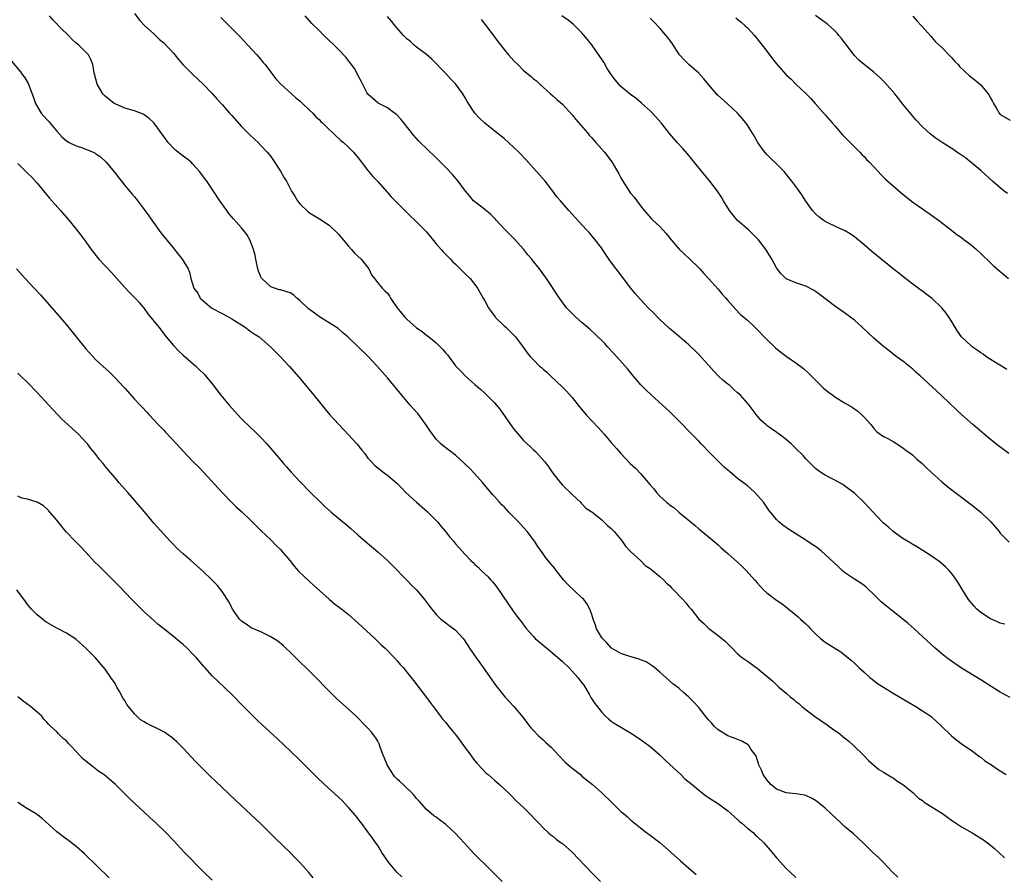
# Model space of a CAD drawing. Units: inches. Extents: x 2628000 to 2631000, y 1458000 to 1461000.
# Drawn here: x 2628621 to 2628824, y 1458825 to 1459000 of the extents above; entities that cross this region are included whole.
import ezdxf

# ---------------------------------------------------------------- set-up
doc = ezdxf.new("R2010")
doc.units = ezdxf.units.IN
doc.header["$MEASUREMENT"] = 0
doc.layers.add('LD26281458_10ft', color=70, linetype='Continuous')

msp = doc.modelspace()

# ---------------------------------------------------------------- linework, layer by layer
at = {"layer": 'LD26281458_10ft'}
for points, elevation in [([(2628801.91, 1458823.91), (2628800.79, 1458825), (2628799, 1458826.92), (2628797.96, 1458827.96), (2628796.83, 1458829), (2628794.78, 1458831), (2628792.81, 1458832.81), (2628791, 1458834.36), (2628790.28, 1458835), (2628788.14, 1458837), (2628787, 1458838.11), (2628785.92, 1458839), (2628785.4, 1458839.4), (2628785, 1458839.69), (2628784.16, 1458840.16), (2628783, 1458840.7), (2628782.77, 1458840.77), (2628781, 1458841.06), (2628779, 1458841.27), (2628777, 1458842.04), (2628775.85, 1458843), (2628775, 1458843.92), (2628774.28, 1458845), (2628773.91, 1458845.91), (2628773.37, 1458847), (2628773.31, 1458847.31), (2628773, 1458848.12), (2628772.79, 1458848.79), (2628772.66, 1458849), (2628771.74, 1458850.26), (2628771.28, 1458851), (2628771.14, 1458851.14), (2628769.89, 1458851.89), (2628768.46, 1458852.46), (2628766.99, 1458852.99), (2628765, 1458854.23), (2628764.18, 1458855), (2628763.63, 1458855.63), (2628763, 1458856.29), (2628762.68, 1458856.68), (2628762.4, 1458857), (2628761, 1458858.82), (2628759.95, 1458859.95), (2628759, 1458860.95), (2628757.86, 1458861.86), (2628757, 1458862.7), (2628756.66, 1458863), (2628755.69, 1458863.69), (2628754.24, 1458865), (2628753, 1458866.05), (2628751.91, 1458867), (2628751.4, 1458867.4), (2628751, 1458867.62), (2628750.18, 1458868.18), (2628749, 1458868.64), (2628748.76, 1458868.76), (2628746.61, 1458869.39), (2628745, 1458869.93), (2628743.1, 1458871), (2628743, 1458871.07), (2628742.09, 1458872.09), (2628741.19, 1458873), (2628741, 1458873.28), (2628740.01, 1458875), (2628739.76, 1458875.76), (2628739.29, 1458877), (2628739, 1458877.92), (2628738.62, 1458879), (2628738.04, 1458880.04), (2628737.35, 1458881), (2628737, 1458881.38), (2628734.09, 1458884.09), (2628733.29, 1458885), (2628731.7, 1458887), (2628731.4, 1458887.4), (2628731, 1458887.87), (2628729.59, 1458889.59), (2628729, 1458890.37), (2628727.92, 1458891.92), (2628727.24, 1458893), (2628725.75, 1458895), (2628725, 1458895.84), (2628723.92, 1458897), (2628723, 1458897.95), (2628721.94, 1458899), (2628721.49, 1458899.49), (2628721, 1458900.04), (2628720.51, 1458900.51), (2628720.05, 1458901), (2628719, 1458902.21), (2628718.62, 1458902.62), (2628716.6, 1458905), (2628714.8, 1458907), (2628713.93, 1458907.93), (2628712.84, 1458909), (2628711, 1458910.66), (2628710.54, 1458911), (2628709, 1458912.22), (2628708.55, 1458912.55), (2628707.98, 1458913), (2628707, 1458913.98), (2628705.73, 1458915.73), (2628704.9, 1458917), (2628703.23, 1458919.23), (2628702.31, 1458920.31), (2628701.68, 1458921), (2628699.97, 1458923), (2628697, 1458926.59), (2628694.91, 1458929), (2628693.01, 1458931.01), (2628691, 1458932.94), (2628688.83, 1458935), (2628687.86, 1458935.86), (2628686.78, 1458936.78), (2628686.48, 1458937), (2628685, 1458937.88), (2628683.23, 1458939), (2628683, 1458939.12), (2628681, 1458940.62), (2628680.79, 1458940.79), (2628679, 1458942.52), (2628678.36, 1458943), (2628677.67, 1458943.67), (2628677, 1458944.09), (2628676.31, 1458944.31), (2628675, 1458944.67), (2628674.71, 1458944.71), (2628673.76, 1458945), (2628673, 1458945.28), (2628671.19, 1458947), (2628671.11, 1458947.11), (2628671, 1458947.36), (2628670.52, 1458948.52), (2628670.37, 1458949), (2628669.93, 1458951), (2628669.79, 1458951.79), (2628669.49, 1458953), (2628669, 1458954.28), (2628668.7, 1458955), (2628668.07, 1458956.07), (2628667.36, 1458957), (2628667, 1458957.44), (2628665.32, 1458959.32), (2628664.41, 1458960.41), (2628663.95, 1458961), (2628662.57, 1458963), (2628661.25, 1458965), (2628659.86, 1458967), (2628658.38, 1458969), (2628657, 1458970.56), (2628656.55, 1458971), (2628655.71, 1458971.71), (2628655, 1458972.19), (2628653.44, 1458973.44), (2628653, 1458973.82), (2628651.9, 1458975), (2628651, 1458976.19), (2628649, 1458979), (2628647.97, 1458979.97), (2628647, 1458980.66), (2628646.78, 1458980.78), (2628645, 1458981.47), (2628643, 1458982.06), (2628641, 1458982.91), (2628640.85, 1458983), (2628639, 1458984.48), (2628638.73, 1458984.73), (2628638.47, 1458985), (2628637.29, 1458987), (2628636.71, 1458989.29), (2628636.42, 1458991), (2628636.04, 1458992.04), (2628635.53, 1458993), (2628635, 1458993.56), (2628633.54, 1458995), (2628633, 1458995.41), (2628632.19, 1458996.19), (2628631.41, 1458997), (2628631, 1458997.38), (2628630.17, 1458998.17), (2628628.2, 1459000.2), (2628627.5, 1459001)], 9280), ([(2628645, 1459001.53), (2628646.08, 1459000.08), (2628647.05, 1458999.05), (2628649, 1458997.3), (2628649.29, 1458997), (2628650.17, 1458996.17), (2628651, 1458995.45), (2628653, 1458993.35), (2628653.3, 1458993), (2628654.03, 1458992.03), (2628654.97, 1458990.97), (2628656.98, 1458988.98), (2628659.14, 1458987), (2628661, 1458985.07), (2628661.95, 1458983.95), (2628662.81, 1458983), (2628663, 1458982.8), (2628664.55, 1458981), (2628665, 1458980.52), (2628667, 1458978.28), (2628668.29, 1458977), (2628668.64, 1458976.64), (2628669.66, 1458975.66), (2628670.39, 1458975), (2628671, 1458974.39), (2628672.27, 1458973), (2628673, 1458972.12), (2628673.46, 1458971.46), (2628675, 1458969.09), (2628675.75, 1458967.75), (2628676.22, 1458967), (2628677, 1458965.5), (2628677.29, 1458965), (2628677.96, 1458963.96), (2628678.54, 1458963), (2628679, 1458962.38), (2628680.73, 1458960.73), (2628681, 1458960.51), (2628683, 1458959.3), (2628685, 1458957.97), (2628686.54, 1458956.54), (2628687, 1458956.06), (2628687.88, 1458955), (2628689, 1458953.7), (2628689.64, 1458953), (2628690.25, 1458952.25), (2628691.59, 1458951), (2628693.15, 1458949), (2628693.74, 1458947.74), (2628694.33, 1458947), (2628695, 1458946.12), (2628695.89, 1458945), (2628696.48, 1458944.48), (2628697, 1458943.97), (2628697.41, 1458943.41), (2628697.62, 1458943), (2628699.02, 1458941), (2628699.92, 1458939.92), (2628700.63, 1458939), (2628701, 1458938.64), (2628703, 1458936.9), (2628704.12, 1458936.12), (2628705, 1458935.39), (2628705.24, 1458935.24), (2628705.51, 1458935), (2628707, 1458933.76), (2628707.81, 1458933), (2628708.4, 1458932.4), (2628709, 1458931.66), (2628709.33, 1458931.33), (2628711, 1458929.08), (2628712.01, 1458928.01), (2628713, 1458927.02), (2628715, 1458925.25), (2628716.18, 1458924.18), (2628717, 1458923.47), (2628719, 1458921.47), (2628720.13, 1458920.13), (2628722.28, 1458917), (2628723, 1458916.04), (2628723.85, 1458915), (2628725, 1458913.7), (2628725.72, 1458913), (2628726.4, 1458912.4), (2628727, 1458911.79), (2628727.43, 1458911.43), (2628729.34, 1458909.34), (2628730.2, 1458908.2), (2628731.02, 1458907), (2628732.59, 1458905), (2628733, 1458904.54), (2628734.79, 1458902.79), (2628735, 1458902.58), (2628736.67, 1458901), (2628736.82, 1458900.82), (2628737, 1458900.67), (2628737.82, 1458899.82), (2628739, 1458899.03), (2628741, 1458897.44), (2628741.48, 1458897), (2628742.24, 1458896.24), (2628743, 1458895.64), (2628743.6, 1458895), (2628745, 1458893.35), (2628745.27, 1458893), (2628745.98, 1458891.98), (2628747, 1458890.86), (2628749.01, 1458889), (2628750.02, 1458888.02), (2628751, 1458887.38), (2628751.2, 1458887.2), (2628751.48, 1458887), (2628753, 1458885.73), (2628753.81, 1458885), (2628754.38, 1458884.38), (2628755, 1458883.86), (2628755.4, 1458883.4), (2628755.8, 1458883), (2628757.71, 1458881), (2628758.32, 1458880.32), (2628759, 1458879.5), (2628759.45, 1458879), (2628761.01, 1458877), (2628762.05, 1458876.05), (2628763.06, 1458875.06), (2628765, 1458873.59), (2628765.74, 1458873), (2628766.45, 1458872.45), (2628767, 1458871.87), (2628767.45, 1458871.45), (2628767.86, 1458871), (2628769, 1458869.86), (2628769.97, 1458869), (2628770.61, 1458868.61), (2628771, 1458868.3), (2628771.8, 1458867.8), (2628773, 1458866.91), (2628776.22, 1458864.22), (2628777, 1458863.44), (2628777.48, 1458863), (2628779, 1458861.72), (2628779.82, 1458861), (2628780.5, 1458860.5), (2628781, 1458860.03), (2628781.6, 1458859.6), (2628782.22, 1458859), (2628784.8, 1458857), (2628786.13, 1458856.13), (2628787, 1458855.51), (2628787.32, 1458855.32), (2628787.74, 1458855), (2628789, 1458854.1), (2628789.67, 1458853.67), (2628791, 1458852.56), (2628791.87, 1458851.87), (2628792.83, 1458851), (2628794.9, 1458849), (2628795, 1458848.88), (2628795.91, 1458847.91), (2628797, 1458846.94), (2628798.06, 1458846.06), (2628799, 1458845.5), (2628800.54, 1458844.54), (2628801, 1458844.31), (2628801.74, 1458843.74), (2628803, 1458842.99), (2628805, 1458841.35), (2628805.38, 1458841), (2628806.19, 1458840.19), (2628807, 1458839.67), (2628807.36, 1458839.36), (2628809, 1458838.29), (2628811.1, 1458837), (2628812.19, 1458836.19), (2628813, 1458835.67), (2628815, 1458834.27), (2628817.22, 1458833), (2628819, 1458831.95), (2628819.57, 1458831.57), (2628820.37, 1458831), (2628821, 1458830.5), (2628821.79, 1458829.79), (2628822.7, 1458829), (2628823.86, 1458827.86)], 9290), ([(2628662.72, 1459000.72), (2628663.73, 1458999.73), (2628664.49, 1458999), (2628666.71, 1458996.71), (2628668.32, 1458995), (2628670.15, 1458993), (2628670.54, 1458992.54), (2628671.44, 1458991.44), (2628671.84, 1458991), (2628673, 1458989.47), (2628673.38, 1458989), (2628674.07, 1458988.07), (2628675.04, 1458987.04), (2628677.26, 1458985), (2628678.2, 1458984.2), (2628679, 1458983.56), (2628679.56, 1458983), (2628681, 1458981.65), (2628681.63, 1458981), (2628682.29, 1458980.29), (2628683, 1458979.63), (2628683.31, 1458979.31), (2628683.66, 1458979), (2628685, 1458977.69), (2628685.76, 1458977), (2628686.36, 1458976.36), (2628687, 1458975.84), (2628687.42, 1458975.42), (2628687.94, 1458975), (2628689, 1458974.02), (2628690, 1458973), (2628691, 1458971.82), (2628693, 1458969.26), (2628694.01, 1458968.01), (2628695, 1458966.96), (2628696.85, 1458964.85), (2628697, 1458964.71), (2628697.79, 1458963.79), (2628698.62, 1458963), (2628701.79, 1458959.79), (2628702.66, 1458959), (2628703, 1458958.67), (2628704.64, 1458957), (2628705, 1458956.59), (2628707, 1458954.18), (2628708.05, 1458953), (2628708.49, 1458952.49), (2628709, 1458951.97), (2628709.47, 1458951.47), (2628709.95, 1458951), (2628710.45, 1458950.45), (2628711, 1458949.94), (2628711.95, 1458949), (2628712.47, 1458948.47), (2628713, 1458948), (2628713.98, 1458947), (2628715, 1458945.76), (2628715.53, 1458945), (2628716.65, 1458943), (2628717, 1458942.42), (2628717.77, 1458941), (2628718.27, 1458940.27), (2628719.13, 1458939.13), (2628719.24, 1458939), (2628721, 1458937.26), (2628721.32, 1458937), (2628722.17, 1458936.17), (2628723.32, 1458935), (2628724.9, 1458932.9), (2628725.74, 1458931.74), (2628726.33, 1458931), (2628727, 1458930.29), (2628728.29, 1458929), (2628728.69, 1458928.69), (2628729, 1458928.38), (2628729.76, 1458927.76), (2628730.51, 1458927), (2628733, 1458924.69), (2628733.84, 1458923.84), (2628735, 1458922.55), (2628736.2, 1458921), (2628737.87, 1458919), (2628739, 1458917.78), (2628740.35, 1458916.35), (2628741, 1458915.61), (2628741.56, 1458915), (2628743, 1458913.3), (2628744.07, 1458912.07), (2628744.97, 1458911), (2628746.93, 1458909), (2628748.01, 1458908.01), (2628749, 1458906.92), (2628751, 1458904.57), (2628751.76, 1458903.76), (2628752.33, 1458903), (2628753, 1458902.26), (2628754.4, 1458901), (2628754.73, 1458900.73), (2628755, 1458900.49), (2628755.9, 1458899.9), (2628756.92, 1458899), (2628760.24, 1458896.24), (2628761, 1458895.55), (2628761.32, 1458895.32), (2628765, 1458892.23), (2628765.64, 1458891.64), (2628767, 1458890.47), (2628769, 1458888.66), (2628769.84, 1458887.84), (2628770.75, 1458887), (2628772.53, 1458885), (2628773, 1458884.41), (2628773.67, 1458883.67), (2628774.33, 1458883), (2628775, 1458882.36), (2628777, 1458880.89), (2628778.13, 1458880.13), (2628779.26, 1458879.26), (2628781.46, 1458877.46), (2628781.94, 1458877), (2628782.5, 1458876.5), (2628783, 1458875.99), (2628783.51, 1458875.51), (2628783.96, 1458875), (2628785, 1458873.95), (2628786.05, 1458873), (2628787, 1458872.26), (2628790.22, 1458870.22), (2628791, 1458869.65), (2628792.44, 1458868.44), (2628793, 1458867.93), (2628793.95, 1458867), (2628795, 1458866.04), (2628796.16, 1458865), (2628796.63, 1458864.63), (2628797.77, 1458863.77), (2628798.96, 1458862.96), (2628801, 1458861.72), (2628803.97, 1458859.97), (2628805.65, 1458859), (2628807, 1458858.15), (2628808.69, 1458857), (2628809, 1458856.75), (2628809.91, 1458855.91), (2628810.94, 1458855), (2628813, 1458853.01), (2628814.08, 1458852.08), (2628815.23, 1458851.23), (2628817, 1458850.01), (2628818.73, 1458848.73), (2628819, 1458848.56), (2628819.84, 1458847.84), (2628821.19, 1458847), (2628822.23, 1458846.23), (2628823, 1458845.77), (2628824.22, 1458845)], 9300), ([(2628825, 1458860.89), (2628823, 1458861.99), (2628821.14, 1458863.14), (2628819, 1458864.5), (2628815, 1458866.91), (2628813, 1458868.3), (2628812.03, 1458869), (2628811, 1458869.83), (2628809.62, 1458871), (2628805.32, 1458875), (2628804.08, 1458876.08), (2628802.96, 1458877), (2628801, 1458878.53), (2628799.62, 1458879.62), (2628798.54, 1458880.54), (2628798.05, 1458881), (2628797, 1458882.04), (2628795.47, 1458883.47), (2628795, 1458883.86), (2628794.35, 1458884.35), (2628793, 1458885.21), (2628791, 1458886.56), (2628790.48, 1458887), (2628789.71, 1458887.71), (2628787, 1458890.29), (2628786.15, 1458891), (2628785, 1458891.9), (2628784.35, 1458892.35), (2628783, 1458893.24), (2628781, 1458894.49), (2628779.47, 1458895.47), (2628778.31, 1458896.31), (2628777.49, 1458897), (2628777, 1458897.48), (2628775.4, 1458899.4), (2628774.29, 1458901), (2628772.54, 1458903), (2628771.74, 1458903.74), (2628771, 1458904.37), (2628770.21, 1458905), (2628769, 1458905.91), (2628767.31, 1458907.31), (2628767, 1458907.6), (2628766.25, 1458908.25), (2628765.51, 1458909), (2628763.44, 1458911), (2628761.52, 1458913), (2628761, 1458913.56), (2628759.56, 1458915), (2628757, 1458917.68), (2628755.71, 1458919), (2628755, 1458919.68), (2628753.57, 1458921), (2628751.17, 1458923.17), (2628750.13, 1458924.13), (2628749.13, 1458925.13), (2628747.52, 1458927), (2628746.4, 1458928.4), (2628745.9, 1458929), (2628743.58, 1458931.58), (2628742.25, 1458933), (2628741.67, 1458933.67), (2628739.67, 1458935.67), (2628739, 1458936.22), (2628738.6, 1458936.6), (2628737, 1458937.95), (2628735.8, 1458939), (2628734.4, 1458940.4), (2628733.84, 1458941), (2628733.47, 1458941.47), (2628732.35, 1458943), (2628729.7, 1458947), (2628728.26, 1458949), (2628726.82, 1458950.82), (2628726.69, 1458951), (2628725.9, 1458951.9), (2628725.02, 1458953), (2628723.1, 1458955.1), (2628721.22, 1458957), (2628719.39, 1458959), (2628719.21, 1458959.21), (2628719, 1458959.41), (2628718.22, 1458960.22), (2628717, 1458961.2), (2628715, 1458962.76), (2628714.73, 1458963), (2628713.92, 1458963.92), (2628713.05, 1458965), (2628711.56, 1458967), (2628710.38, 1458968.38), (2628709, 1458969.82), (2628707.83, 1458971), (2628707.43, 1458971.43), (2628706.43, 1458972.43), (2628705.79, 1458973), (2628705, 1458973.77), (2628703.7, 1458975), (2628703.36, 1458975.36), (2628702.42, 1458976.42), (2628700.39, 1458979), (2628699.76, 1458979.76), (2628699, 1458980.6), (2628698.8, 1458980.8), (2628698.47, 1458981), (2628697, 1458982.14), (2628695.07, 1458983.07), (2628695, 1458983.12), (2628694.03, 1458984.03), (2628693, 1458984.9), (2628692.86, 1458985.14), (2628691.61, 1458987.61), (2628691, 1458988.67), (2628690.9, 1458988.9), (2628690.21, 1458990.21), (2628689.37, 1458991.37), (2628689, 1458991.79), (2628688.49, 1458992.49), (2628687, 1458994.07), (2628686.06, 1458995), (2628683.95, 1458997), (2628683, 1458997.93), (2628681.47, 1458999.47), (2628680.06, 1459001)], 9310), ([(2628823.93, 1458875.93), (2628823, 1458876.18), (2628822.41, 1458876.41), (2628821.02, 1458877.02), (2628819, 1458878.33), (2628818.18, 1458879), (2628817.63, 1458879.63), (2628816.5, 1458881), (2628815.24, 1458883), (2628814.4, 1458884.4), (2628813.61, 1458885.61), (2628813, 1458886.4), (2628812.46, 1458887), (2628811.74, 1458887.74), (2628810.66, 1458888.66), (2628809.51, 1458889.51), (2628809, 1458889.86), (2628807.09, 1458891.09), (2628805.85, 1458891.85), (2628805, 1458892.31), (2628804.58, 1458892.58), (2628803, 1458893.54), (2628801, 1458894.97), (2628799.94, 1458895.94), (2628799, 1458896.74), (2628798.72, 1458897), (2628795, 1458900.99), (2628793, 1458902.89), (2628791.79, 1458903.79), (2628791, 1458904.41), (2628790.64, 1458904.64), (2628789, 1458905.58), (2628787, 1458906.59), (2628786.33, 1458907), (2628785.54, 1458907.54), (2628785, 1458907.97), (2628784.47, 1458908.47), (2628783, 1458909.97), (2628782.52, 1458910.52), (2628781, 1458912.08), (2628780.03, 1458913), (2628779, 1458913.92), (2628777.56, 1458915), (2628777.23, 1458915.23), (2628777, 1458915.42), (2628776.05, 1458916.05), (2628775, 1458916.81), (2628774.77, 1458917), (2628773.85, 1458917.85), (2628773, 1458918.78), (2628771.36, 1458921), (2628771, 1458921.39), (2628769.59, 1458923), (2628769, 1458923.54), (2628768.22, 1458924.22), (2628767.38, 1458925), (2628767, 1458925.32), (2628766.06, 1458926.06), (2628765.03, 1458927.03), (2628764.01, 1458928.01), (2628763, 1458929.18), (2628761, 1458931.4), (2628760.18, 1458932.18), (2628759.37, 1458933), (2628759, 1458933.35), (2628757.08, 1458935), (2628755, 1458936.76), (2628753, 1458938.59), (2628752.57, 1458939), (2628751.81, 1458939.81), (2628750.61, 1458941), (2628749.84, 1458941.84), (2628749, 1458942.7), (2628747.93, 1458943.93), (2628747.06, 1458945), (2628745.55, 1458947), (2628745, 1458947.77), (2628744.04, 1458949), (2628742.75, 1458950.75), (2628741.92, 1458951.92), (2628741.22, 1458953), (2628741, 1458953.31), (2628739.73, 1458955), (2628738.47, 1458956.47), (2628737.96, 1458957), (2628735.57, 1458959.57), (2628735, 1458960.24), (2628734.31, 1458961), (2628732.61, 1458963), (2628731.84, 1458963.84), (2628731.02, 1458965), (2628729.43, 1458967), (2628728.3, 1458968.3), (2628727, 1458969.74), (2628725.47, 1458971.47), (2628723.99, 1458973), (2628723, 1458973.99), (2628721, 1458975.81), (2628719.51, 1458977), (2628717, 1458978.93), (2628715.96, 1458979.96), (2628715, 1458981), (2628713.42, 1458983.42), (2628713, 1458984.14), (2628712.47, 1458985), (2628711, 1458987.02), (2628710.02, 1458988.02), (2628709, 1458989.18), (2628706.11, 1458992.11), (2628705, 1458993.05), (2628703, 1458994.58), (2628702.49, 1458995), (2628701.71, 1458995.72), (2628701, 1458996.31), (2628700.67, 1458996.67), (2628700.32, 1458997), (2628699, 1458998.47), (2628698.57, 1458999), (2628697.89, 1458999.89), (2628697, 1459000.9)], 9320), ([(2628716.28, 1459000.28), (2628717.31, 1458999), (2628719.73, 1458995.73), (2628721, 1458994.08), (2628721.91, 1458993), (2628723, 1458991.79), (2628723.78, 1458991), (2628725, 1458989.82), (2628726.56, 1458988.56), (2628727, 1458988.11), (2628727.64, 1458987.64), (2628728.35, 1458987), (2628729, 1458986.34), (2628730.5, 1458985), (2628731, 1458984.6), (2628731.84, 1458983.84), (2628733, 1458982.84), (2628735, 1458980.65), (2628735.73, 1458979.73), (2628738.1, 1458977), (2628738.51, 1458976.51), (2628739, 1458975.97), (2628739.45, 1458975.45), (2628739.87, 1458975), (2628741.61, 1458973), (2628743.17, 1458971), (2628744.56, 1458968.56), (2628745, 1458967.7), (2628745.39, 1458967), (2628746.69, 1458965), (2628747, 1458964.54), (2628747.71, 1458963.71), (2628748.25, 1458963), (2628749, 1458961.95), (2628749.78, 1458961), (2628751.28, 1458959.28), (2628751.57, 1458959), (2628753, 1458957.7), (2628753.61, 1458957), (2628754.28, 1458956.28), (2628755.32, 1458955), (2628757, 1458953.03), (2628758.05, 1458952.05), (2628759.09, 1458951.09), (2628761, 1458949.22), (2628761.2, 1458949), (2628762.03, 1458948.03), (2628762.99, 1458947), (2628765, 1458944.8), (2628765.83, 1458943.83), (2628766.58, 1458943), (2628767, 1458942.48), (2628768.62, 1458940.62), (2628769.62, 1458939.62), (2628770.37, 1458939), (2628771, 1458938.45), (2628772.56, 1458937), (2628775, 1458934.49), (2628776.79, 1458932.79), (2628777.88, 1458931.88), (2628779, 1458931.05), (2628781, 1458929.68), (2628782.54, 1458928.54), (2628783.58, 1458927.58), (2628786.09, 1458925), (2628786.56, 1458924.56), (2628787.67, 1458923.67), (2628788.54, 1458923), (2628789, 1458922.69), (2628791, 1458921.47), (2628792.56, 1458920.56), (2628793.74, 1458919.74), (2628794.54, 1458919), (2628795, 1458918.53), (2628796.39, 1458917), (2628796.64, 1458916.64), (2628797, 1458916.19), (2628797.58, 1458915.58), (2628799, 1458914.56), (2628799.87, 1458914.13), (2628801, 1458913.5), (2628802.5, 1458912.51), (2628803, 1458912.22), (2628803.65, 1458911.65), (2628804.58, 1458911), (2628805, 1458910.66), (2628805.87, 1458909.87), (2628806.97, 1458909), (2628807.97, 1458907.97), (2628811, 1458905.2), (2628812.2, 1458904.2), (2628817, 1458900.55), (2628819, 1458898.98), (2628821.05, 1458897), (2628822.76, 1458895), (2628823, 1458894.68), (2628824.8, 1458892.8)], 9330), ([(2628824.76, 1458911), (2628822.62, 1458912.62), (2628821, 1458913.91), (2628819.66, 1458915), (2628818.25, 1458916.25), (2628817.35, 1458917), (2628815, 1458919.08), (2628814.01, 1458920.01), (2628811, 1458922.92), (2628809.9, 1458923.9), (2628806.56, 1458927), (2628805.72, 1458927.72), (2628805, 1458928.38), (2628803, 1458929.99), (2628801.62, 1458931), (2628800.13, 1458932.13), (2628799, 1458933.02), (2628797, 1458934.74), (2628794.59, 1458937), (2628793, 1458938.42), (2628792.28, 1458939), (2628791, 1458939.97), (2628789.21, 1458941.21), (2628785.79, 1458943.79), (2628785, 1458944.36), (2628784.61, 1458944.62), (2628783, 1458945.43), (2628781, 1458946.12), (2628779, 1458946.96), (2628778.94, 1458947), (2628777.97, 1458947.97), (2628777.15, 1458949), (2628777, 1458949.24), (2628776.06, 1458951), (2628774.9, 1458952.9), (2628773.26, 1458955), (2628772.13, 1458956.13), (2628771.22, 1458957), (2628769, 1458958.95), (2628768.06, 1458960.06), (2628767.35, 1458961), (2628766.12, 1458963), (2628765.71, 1458963.71), (2628765, 1458964.8), (2628764.86, 1458965), (2628763.31, 1458967), (2628763, 1458967.38), (2628762.26, 1458968.26), (2628759.58, 1458971.58), (2628758.67, 1458972.67), (2628757.74, 1458973.74), (2628756.59, 1458975), (2628755, 1458976.81), (2628753.26, 1458979), (2628751.51, 1458981), (2628751, 1458981.52), (2628749.17, 1458983.17), (2628748.08, 1458984.08), (2628747, 1458984.83), (2628745, 1458986.52), (2628744.56, 1458987), (2628743.84, 1458987.84), (2628742.99, 1458988.99), (2628742.21, 1458990.21), (2628741.47, 1458991.47), (2628741, 1458992.22), (2628740.69, 1458992.69), (2628739, 1458995.04), (2628738.15, 1458996.15), (2628737, 1458997.52), (2628735.26, 1458999.26), (2628734.14, 1459000.14), (2628732.87, 1459001)], 9340), ([(2628824.33, 1458928.33), (2628823.27, 1458929), (2628821, 1458930.37), (2628820.06, 1458931), (2628819.45, 1458931.45), (2628819, 1458931.73), (2628818.28, 1458932.28), (2628817.25, 1458933), (2628817, 1458933.19), (2628815, 1458935.04), (2628814.2, 1458936.2), (2628813, 1458938.24), (2628812.51, 1458939), (2628811.9, 1458939.9), (2628811, 1458941.01), (2628809, 1458942.88), (2628807.78, 1458943.78), (2628807, 1458944.4), (2628806.64, 1458944.64), (2628805, 1458945.85), (2628803.22, 1458947.22), (2628802.11, 1458948.11), (2628801, 1458949.04), (2628796.59, 1458952.59), (2628795, 1458953.94), (2628793, 1458955.58), (2628792.17, 1458956.17), (2628791, 1458956.87), (2628789.54, 1458957.54), (2628787, 1458958.75), (2628786.62, 1458959), (2628785.68, 1458959.68), (2628785, 1458960.3), (2628784.41, 1458961), (2628783, 1458962.92), (2628782.19, 1458964.19), (2628781.36, 1458965.36), (2628780.16, 1458967), (2628778.78, 1458968.78), (2628778.58, 1458969), (2628777, 1458970.63), (2628775.79, 1458971.79), (2628775, 1458972.51), (2628774.56, 1458973), (2628773.9, 1458973.9), (2628773.13, 1458975), (2628772.38, 1458976.38), (2628771, 1458978.55), (2628770.67, 1458979), (2628769.92, 1458979.92), (2628768.96, 1458981), (2628766.93, 1458982.93), (2628765, 1458984.63), (2628764.82, 1458984.82), (2628764.64, 1458985), (2628763, 1458986.9), (2628762.07, 1458988.07), (2628761, 1458989.27), (2628759, 1458991.01), (2628758, 1458992), (2628757.05, 1458993), (2628755.47, 1458995.47), (2628755, 1458996.07), (2628754.61, 1458996.61), (2628753, 1458998.52), (2628751.78, 1458999.78), (2628751, 1459000.55)], 9350), ([(2628768.64, 1459000.64), (2628769.76, 1458999.76), (2628770.57, 1458999), (2628771, 1458998.57), (2628772.45, 1458997), (2628774.06, 1458995), (2628775, 1458993.74), (2628776.19, 1458992.19), (2628777, 1458991.16), (2628778.9, 1458989), (2628779.98, 1458987.98), (2628780.95, 1458987), (2628783, 1458985.09), (2628784.03, 1458984.03), (2628784.97, 1458983), (2628787, 1458980.69), (2628788.45, 1458979), (2628789, 1458978.41), (2628790.59, 1458976.59), (2628791, 1458976.18), (2628791.56, 1458975.56), (2628792.14, 1458975), (2628793, 1458974.1), (2628794.13, 1458973), (2628794.53, 1458972.53), (2628795, 1458972.09), (2628795.52, 1458971.52), (2628796.04, 1458971), (2628797, 1458969.98), (2628797.87, 1458969), (2628798.41, 1458968.41), (2628799, 1458967.87), (2628799.42, 1458967.42), (2628802.63, 1458964.63), (2628803.72, 1458963.72), (2628805, 1458962.74), (2628807, 1458961.33), (2628807.51, 1458961), (2628808.39, 1458960.39), (2628810.3, 1458959), (2628813, 1458956.95), (2628814.09, 1458956.09), (2628815, 1458955.45), (2628815.61, 1458955), (2628817, 1458953.92), (2628818.1, 1458953), (2628819, 1458952.16), (2628821, 1458950.24), (2628821.64, 1458949.64), (2628824.72, 1458947)], 9360), ([(2628824.48, 1458964.48), (2628823.82, 1458965), (2628823, 1458965.67), (2628821.43, 1458967), (2628819, 1458969.21), (2628817, 1458970.9), (2628815.82, 1458971.82), (2628814.64, 1458972.64), (2628814.1, 1458973), (2628813.45, 1458973.45), (2628811.04, 1458975), (2628809.82, 1458975.82), (2628808.68, 1458976.68), (2628807, 1458978.21), (2628805.66, 1458979.66), (2628805, 1458980.4), (2628803, 1458982.86), (2628802.05, 1458984.05), (2628801.32, 1458985), (2628799.29, 1458987.29), (2628799, 1458987.59), (2628798.28, 1458988.28), (2628797, 1458989.43), (2628795.01, 1458991), (2628793.91, 1458991.91), (2628793, 1458992.87), (2628790.36, 1458996.36), (2628789.81, 1458997), (2628789.46, 1458997.46), (2628789, 1458997.92), (2628787.38, 1458999.38), (2628787, 1458999.67), (2628785, 1459001.1)], 9370), ([(2628805, 1459000.95), (2628805.92, 1458999.92), (2628806.8, 1458999), (2628808.77, 1458996.77), (2628809, 1458996.54), (2628809.71, 1458995.71), (2628811, 1458994.49), (2628812.72, 1458992.72), (2628813, 1458992.47), (2628813.66, 1458991.66), (2628814.32, 1458991), (2628814.63, 1458990.63), (2628816.7, 1458988.7), (2628817.82, 1458987.82), (2628819, 1458986.86), (2628820.71, 1458984.71), (2628821, 1458984.13), (2628821.41, 1458983.41), (2628821.59, 1458983), (2628822.13, 1458982.13), (2628822.78, 1458981), (2628823, 1458980.76), (2628825, 1458979.59)], 9380), ([(2628619.71, 1458991.71), (2628621.53, 1458989.53), (2628621.9, 1458989), (2628622.4, 1458988.4), (2628623.13, 1458987.13), (2628623.24, 1458986.76), (2628624.22, 1458984.22), (2628624.64, 1458983), (2628625.84, 1458981), (2628626.37, 1458980.37), (2628627, 1458979.69), (2628627.34, 1458979.34), (2628629, 1458977.3), (2628630.11, 1458976.11), (2628631, 1458975.31), (2628631.56, 1458975), (2628633, 1458974.32), (2628634.07, 1458973.93), (2628635, 1458973.64), (2628636.53, 1458973), (2628636.84, 1458972.84), (2628637, 1458972.72), (2628638.03, 1458972.03), (2628639.12, 1458971), (2628640.87, 1458968.87), (2628641.75, 1458967.75), (2628642.31, 1458967), (2628643, 1458966.15), (2628644.46, 1458964.46), (2628645, 1458963.79), (2628645.37, 1458963.37), (2628647, 1458961.18), (2628647.92, 1458959.92), (2628648.53, 1458959), (2628650.4, 1458956.4), (2628653, 1458953.27), (2628653.24, 1458953), (2628654, 1458952), (2628654.83, 1458951), (2628656.03, 1458949), (2628656.32, 1458948.32), (2628656.56, 1458947), (2628657.19, 1458945), (2628658.02, 1458944.02), (2628658.53, 1458943), (2628659, 1458942.53), (2628660.91, 1458940.91), (2628663, 1458939.8), (2628664.55, 1458939), (2628665, 1458938.74), (2628667.76, 1458937), (2628668.45, 1458936.45), (2628669, 1458936.08), (2628669.63, 1458935.63), (2628670.6, 1458935), (2628672.93, 1458933), (2628674.94, 1458931), (2628676.81, 1458929), (2628678.76, 1458926.76), (2628680.23, 1458925), (2628681.88, 1458923), (2628683, 1458921.59), (2628684.17, 1458920.17), (2628685.17, 1458919), (2628686.02, 1458918.03), (2628686.98, 1458916.98), (2628687.95, 1458915.95), (2628689, 1458914.87), (2628690.74, 1458913), (2628691.75, 1458911.75), (2628692.33, 1458911), (2628693, 1458910.09), (2628693.51, 1458909.51), (2628694.5, 1458908.5), (2628695, 1458908.06), (2628695.62, 1458907.62), (2628696.43, 1458907), (2628697, 1458906.61), (2628698.92, 1458904.92), (2628699.93, 1458903.93), (2628700.78, 1458903), (2628702.95, 1458901), (2628704.07, 1458900.07), (2628705.14, 1458899.14), (2628707, 1458897.28), (2628707.27, 1458897), (2628708.04, 1458896.04), (2628708.91, 1458895), (2628709.82, 1458893.82), (2628710.56, 1458893), (2628711, 1458892.46), (2628711.69, 1458891.69), (2628713, 1458890.24), (2628714.16, 1458889), (2628714.6, 1458888.6), (2628715, 1458888.19), (2628715.63, 1458887.63), (2628716.24, 1458887), (2628717.68, 1458885.68), (2628718.28, 1458885), (2628718.63, 1458884.63), (2628719, 1458884.16), (2628719.52, 1458883.52), (2628723, 1458878.39), (2628724.06, 1458877), (2628724.49, 1458876.49), (2628725, 1458875.77), (2628725.62, 1458875), (2628727, 1458873.41), (2628727.4, 1458873), (2628729, 1458871.62), (2628729.75, 1458871), (2628731, 1458870.01), (2628733, 1458868.24), (2628734.3, 1458867), (2628735, 1458866.29), (2628736.17, 1458865), (2628737, 1458863.91), (2628737.37, 1458863.37), (2628738.47, 1458861.53), (2628738.85, 1458860.86), (2628739.64, 1458859.64), (2628741, 1458857.88), (2628741.86, 1458857), (2628742.45, 1458856.45), (2628743, 1458856.02), (2628743.6, 1458855.6), (2628747, 1458853.61), (2628748.58, 1458852.58), (2628749.73, 1458851.73), (2628751, 1458850.76), (2628753, 1458849.04), (2628754.03, 1458848.03), (2628755, 1458847.15), (2628757.31, 1458845), (2628758.17, 1458844.17), (2628759.62, 1458843), (2628761, 1458841.78), (2628762.07, 1458841), (2628762.59, 1458840.59), (2628763, 1458840.31), (2628765.09, 1458839), (2628766.19, 1458838.19), (2628767, 1458837.57), (2628767.62, 1458837), (2628768.33, 1458836.33), (2628769, 1458835.77), (2628769.37, 1458835.37), (2628769.86, 1458835), (2628771, 1458834.02), (2628772.23, 1458833), (2628772.63, 1458832.63), (2628773, 1458832.31), (2628774.36, 1458831), (2628776.1, 1458829), (2628777, 1458827.91), (2628777.79, 1458827), (2628779, 1458825.71), (2628779.71, 1458825), (2628781, 1458823.84)], 9270), ([(2628621, 1458970.64), (2628622.65, 1458969), (2628623, 1458968.66), (2628623.88, 1458967.89), (2628625, 1458966.63), (2628627.55, 1458963.55), (2628629.78, 1458961), (2628631.49, 1458959), (2628633, 1458957.16), (2628633.96, 1458955.96), (2628635, 1458954.54), (2628636.08, 1458953), (2628637.68, 1458951), (2628639, 1458949.61), (2628640.26, 1458948.26), (2628643, 1458945.19), (2628644.07, 1458944.07), (2628645.12, 1458943), (2628646, 1458942), (2628647, 1458940.82), (2628647.77, 1458939.77), (2628649.99, 1458937), (2628651.54, 1458935), (2628653, 1458933.21), (2628654.1, 1458932.1), (2628655, 1458931.25), (2628657.59, 1458929), (2628658.32, 1458928.32), (2628659.33, 1458927.33), (2628661, 1458925.36), (2628662.78, 1458923), (2628664.43, 1458921), (2628665, 1458920.34), (2628667, 1458918.16), (2628669, 1458916.23), (2628669.65, 1458915.65), (2628671, 1458914.3), (2628672.21, 1458913), (2628672.58, 1458912.58), (2628675, 1458909.7), (2628675.6, 1458909), (2628676.26, 1458908.26), (2628677.21, 1458907.21), (2628679, 1458905.31), (2628681.2, 1458903), (2628683.21, 1458901), (2628684.13, 1458900.13), (2628685.41, 1458899), (2628687, 1458897.66), (2628687.83, 1458897), (2628688.47, 1458896.47), (2628689, 1458895.99), (2628689.55, 1458895.55), (2628690.18, 1458895), (2628691, 1458894.22), (2628692.39, 1458893), (2628695, 1458890.83), (2628697, 1458889.03), (2628698.03, 1458888.03), (2628701, 1458885.02), (2628701.98, 1458883.98), (2628702.95, 1458883), (2628704.6, 1458881), (2628705.62, 1458879.62), (2628706.12, 1458879), (2628707, 1458877.94), (2628707.99, 1458877), (2628709, 1458876.22), (2628709.7, 1458875.7), (2628710.63, 1458875), (2628711, 1458874.7), (2628712.55, 1458873), (2628712.75, 1458872.75), (2628713.9, 1458871), (2628715.26, 1458869), (2628715.98, 1458867.98), (2628716.7, 1458867), (2628717, 1458866.57), (2628718.14, 1458865), (2628719.31, 1458863.31), (2628721.16, 1458861), (2628722.03, 1458860.03), (2628723.01, 1458859.01), (2628724.82, 1458856.82), (2628726.21, 1458855), (2628726.57, 1458854.57), (2628727, 1458854.08), (2628728.08, 1458853), (2628729, 1458852.13), (2628729.6, 1458851.6), (2628730.63, 1458850.63), (2628732.18, 1458849), (2628733.57, 1458847.57), (2628734.63, 1458846.63), (2628735, 1458846.31), (2628736.67, 1458845), (2628737, 1458844.71), (2628739.15, 1458843), (2628741, 1458841.34), (2628743.19, 1458839.19), (2628745, 1458837.45), (2628745.53, 1458837), (2628746.34, 1458836.34), (2628747, 1458835.71), (2628749, 1458834.06), (2628750.35, 1458833), (2628750.74, 1458832.74), (2628753, 1458831.05), (2628755.33, 1458829), (2628757.26, 1458827.26), (2628759, 1458825.78), (2628760.47, 1458824.47)], 9260), ([(2628620.74, 1458949), (2628622.5, 1458947), (2628624.35, 1458945), (2628625.64, 1458943.64), (2628627, 1458942.15), (2628628.47, 1458940.47), (2628629.4, 1458939.4), (2628631, 1458937.47), (2628633, 1458935), (2628635, 1458932.58), (2628635.74, 1458931.74), (2628637, 1458930.37), (2628638.46, 1458929), (2628639.8, 1458927.8), (2628641, 1458926.62), (2628642.75, 1458924.75), (2628643, 1458924.44), (2628645, 1458922.24), (2628646.16, 1458921), (2628646.58, 1458920.58), (2628647.55, 1458919.55), (2628648.03, 1458919), (2628649.89, 1458917), (2628650.43, 1458916.43), (2628651, 1458915.8), (2628651.4, 1458915.4), (2628653.63, 1458913), (2628655, 1458911.49), (2628657, 1458909.41), (2628658.21, 1458908.21), (2628659.19, 1458907.19), (2628662.99, 1458902.99), (2628664.96, 1458901), (2628666, 1458900), (2628667, 1458899.12), (2628669, 1458897.22), (2628670.08, 1458896.08), (2628671, 1458895.23), (2628673, 1458893.28), (2628674.12, 1458892.12), (2628675, 1458891.26), (2628675.24, 1458891), (2628676.93, 1458889), (2628677.84, 1458887.84), (2628678.78, 1458886.78), (2628681, 1458884.73), (2628681.87, 1458883.87), (2628683, 1458882.83), (2628685, 1458881.05), (2628686.11, 1458880.11), (2628687.65, 1458879), (2628689, 1458877.9), (2628691, 1458876.14), (2628694.38, 1458873), (2628695.72, 1458871.72), (2628696.51, 1458871), (2628698.45, 1458869), (2628699, 1458868.37), (2628699.63, 1458867.63), (2628700.22, 1458867), (2628701, 1458866.07), (2628702.37, 1458864.37), (2628705, 1458860.89), (2628705.81, 1458859.81), (2628706.37, 1458859), (2628707.88, 1458857), (2628708.37, 1458856.37), (2628709, 1458855.69), (2628709.57, 1458855), (2628710.2, 1458854.2), (2628711.2, 1458853), (2628711.93, 1458851.93), (2628712.66, 1458851), (2628713, 1458850.51), (2628714.12, 1458849), (2628714.47, 1458848.47), (2628715, 1458847.85), (2628715.37, 1458847.37), (2628717.33, 1458845.33), (2628717.71, 1458845), (2628718.39, 1458844.39), (2628719, 1458843.88), (2628720.01, 1458843), (2628721, 1458842.1), (2628722.14, 1458841), (2628723.56, 1458839.56), (2628725, 1458838.21), (2628725.6, 1458837.6), (2628726.23, 1458837), (2628727.55, 1458835.55), (2628728.1, 1458835), (2628729, 1458834.06), (2628730.14, 1458833), (2628730.62, 1458832.62), (2628731, 1458832.33), (2628731.72, 1458831.72), (2628732.75, 1458831), (2628733, 1458830.81), (2628735, 1458829.06), (2628739, 1458824.82), (2628740.83, 1458823)], 9250), ([(2628720.58, 1458823), (2628718.6, 1458825), (2628717, 1458826.57), (2628715.76, 1458827.76), (2628715, 1458828.58), (2628714.78, 1458828.78), (2628712.78, 1458831), (2628711.91, 1458831.92), (2628710.93, 1458832.93), (2628709, 1458834.73), (2628707.72, 1458835.72), (2628707, 1458836.22), (2628706.56, 1458836.56), (2628705, 1458837.83), (2628703.52, 1458839.52), (2628703, 1458840.08), (2628702.6, 1458840.6), (2628702.26, 1458841), (2628700.22, 1458843), (2628699.58, 1458843.58), (2628699, 1458844.06), (2628698.54, 1458844.54), (2628698.19, 1458845), (2628696.95, 1458847), (2628696.4, 1458848.4), (2628696.14, 1458849), (2628695.58, 1458850.42), (2628695.3, 1458851.3), (2628695, 1458851.88), (2628694.59, 1458852.59), (2628694.27, 1458853), (2628693.74, 1458853.74), (2628693, 1458854.58), (2628692.58, 1458855), (2628690.54, 1458857), (2628689, 1458858.45), (2628686.62, 1458860.62), (2628685.6, 1458861.6), (2628684.21, 1458863), (2628682.63, 1458864.63), (2628681, 1458866.28), (2628678.6, 1458868.6), (2628677, 1458870.18), (2628676.14, 1458871), (2628675.54, 1458871.54), (2628674.44, 1458872.44), (2628673, 1458873.36), (2628672.34, 1458873.66), (2628671, 1458874.34), (2628669, 1458875.22), (2628667.96, 1458875.96), (2628667, 1458876.57), (2628666.59, 1458877), (2628665.16, 1458879), (2628665, 1458879.29), (2628664.45, 1458880.45), (2628663, 1458882.65), (2628661.96, 1458883.96), (2628660.99, 1458884.99), (2628659, 1458886.92), (2628656.55, 1458889), (2628655, 1458890.37), (2628653.65, 1458891.65), (2628653, 1458892.3), (2628652.33, 1458893), (2628651, 1458894.43), (2628649, 1458896.69), (2628647.04, 1458899.04), (2628645, 1458901.43), (2628643.61, 1458903), (2628643, 1458903.72), (2628641.85, 1458905), (2628641, 1458906.03), (2628639.63, 1458907.63), (2628639, 1458908.44), (2628638.54, 1458909), (2628637.81, 1458909.81), (2628636.94, 1458911), (2628636.03, 1458912.03), (2628635.34, 1458913), (2628635, 1458913.37), (2628633.46, 1458915), (2628632.15, 1458916.15), (2628631.27, 1458917), (2628630.09, 1458918.09), (2628629.25, 1458919), (2628628.13, 1458920.13), (2628627.38, 1458921), (2628625, 1458923.58), (2628623, 1458925.6), (2628621.54, 1458927), (2628621, 1458927.56)], 9240), ([(2628699.97, 1458823.97), (2628698.96, 1458824.96), (2628697.21, 1458827), (2628695.85, 1458829), (2628695, 1458830.42), (2628694.77, 1458830.77), (2628693.96, 1458831.96), (2628693, 1458833.25), (2628691.65, 1458835), (2628691.38, 1458835.38), (2628690.5, 1458836.5), (2628689, 1458838.24), (2628688.28, 1458839), (2628687.66, 1458839.66), (2628684.06, 1458843), (2628682.49, 1458844.49), (2628679, 1458847.99), (2628677, 1458849.92), (2628674.39, 1458852.39), (2628671.26, 1458855.26), (2628670.23, 1458856.23), (2628669, 1458857.43), (2628667.44, 1458859), (2628665, 1458861.5), (2628662.17, 1458864.17), (2628661, 1458865.33), (2628659.49, 1458867), (2628659.25, 1458867.25), (2628657.75, 1458869), (2628657, 1458869.8), (2628655.83, 1458871), (2628655, 1458871.77), (2628654.34, 1458872.34), (2628653, 1458873.42), (2628651, 1458874.97), (2628649.89, 1458875.89), (2628649, 1458876.66), (2628647, 1458878.5), (2628645.73, 1458879.73), (2628644.47, 1458881), (2628641.79, 1458883.79), (2628637.77, 1458887.77), (2628636.79, 1458888.79), (2628635, 1458890.75), (2628633.91, 1458891.91), (2628632.82, 1458893), (2628630.95, 1458894.95), (2628630.03, 1458896.03), (2628629, 1458897.35), (2628627.33, 1458899.33), (2628627, 1458899.67), (2628626.26, 1458900.26), (2628625, 1458901.05), (2628623, 1458901.64), (2628621.85, 1458901.85), (2628621, 1458902.28)], 9230), ([(2628681.76, 1458823.76), (2628680.85, 1458824.85), (2628679, 1458826.91), (2628677.98, 1458827.98), (2628676.97, 1458828.97), (2628673.93, 1458831.93), (2628671, 1458834.87), (2628669, 1458836.76), (2628665.73, 1458839.73), (2628663, 1458842.35), (2628661.63, 1458843.63), (2628660.62, 1458844.62), (2628657.61, 1458847.61), (2628656.63, 1458848.63), (2628655, 1458850.41), (2628653.72, 1458851.72), (2628652.66, 1458852.66), (2628652.21, 1458853), (2628651, 1458853.78), (2628649.41, 1458854.59), (2628648.66, 1458855), (2628647.54, 1458855.54), (2628647, 1458855.87), (2628646.26, 1458856.26), (2628645, 1458857.47), (2628643.78, 1458859), (2628643.45, 1458859.45), (2628643, 1458860.22), (2628642.68, 1458860.68), (2628641.91, 1458862.09), (2628641.38, 1458863), (2628641, 1458863.73), (2628640.16, 1458865), (2628639, 1458866.68), (2628637, 1458869), (2628635, 1458870.99), (2628633, 1458872.76), (2628632.7, 1458873), (2628631, 1458874.06), (2628629.29, 1458875), (2628629, 1458875.14), (2628627, 1458876.31), (2628626.59, 1458876.59), (2628626.06, 1458877), (2628625, 1458877.85), (2628623.83, 1458879), (2628623.46, 1458879.46), (2628623, 1458880.01), (2628622.57, 1458880.57), (2628620.81, 1458883)], 9220), ([(2628661, 1458823.32), (2628659.17, 1458825), (2628655.29, 1458829), (2628653, 1458831.43), (2628651.49, 1458833), (2628649.43, 1458835), (2628648.17, 1458836.17), (2628647, 1458837.31), (2628646.11, 1458838.11), (2628645, 1458839.16), (2628644.03, 1458840.03), (2628641.11, 1458843), (2628638.66, 1458845), (2628637.65, 1458845.65), (2628635.94, 1458847), (2628635.4, 1458847.4), (2628635, 1458847.79), (2628634.31, 1458848.31), (2628633.7, 1458849), (2628633, 1458849.76), (2628631.84, 1458851), (2628631.42, 1458851.42), (2628631, 1458851.94), (2628630.38, 1458852.38), (2628629.8, 1458853), (2628629.37, 1458853.37), (2628629, 1458853.81), (2628627.74, 1458855), (2628627.35, 1458855.35), (2628627, 1458855.78), (2628626.38, 1458856.38), (2628625.92, 1458857), (2628625, 1458857.82), (2628623.62, 1458859), (2628622.09, 1458860.09), (2628621, 1458861.03)], 9210), ([(2628639.78, 1458823.77), (2628634.7, 1458828.7), (2628633, 1458830.2), (2628631.43, 1458831.43), (2628631, 1458831.74), (2628629, 1458833.25), (2628626, 1458836), (2628624.86, 1458836.86), (2628624.64, 1458837), (2628623, 1458837.96), (2628621, 1458839.26)], 9200)]:
    msp.add_lwpolyline(points, dxfattribs=dict(at, elevation=elevation))

doc.saveas('drawing.dxf')
